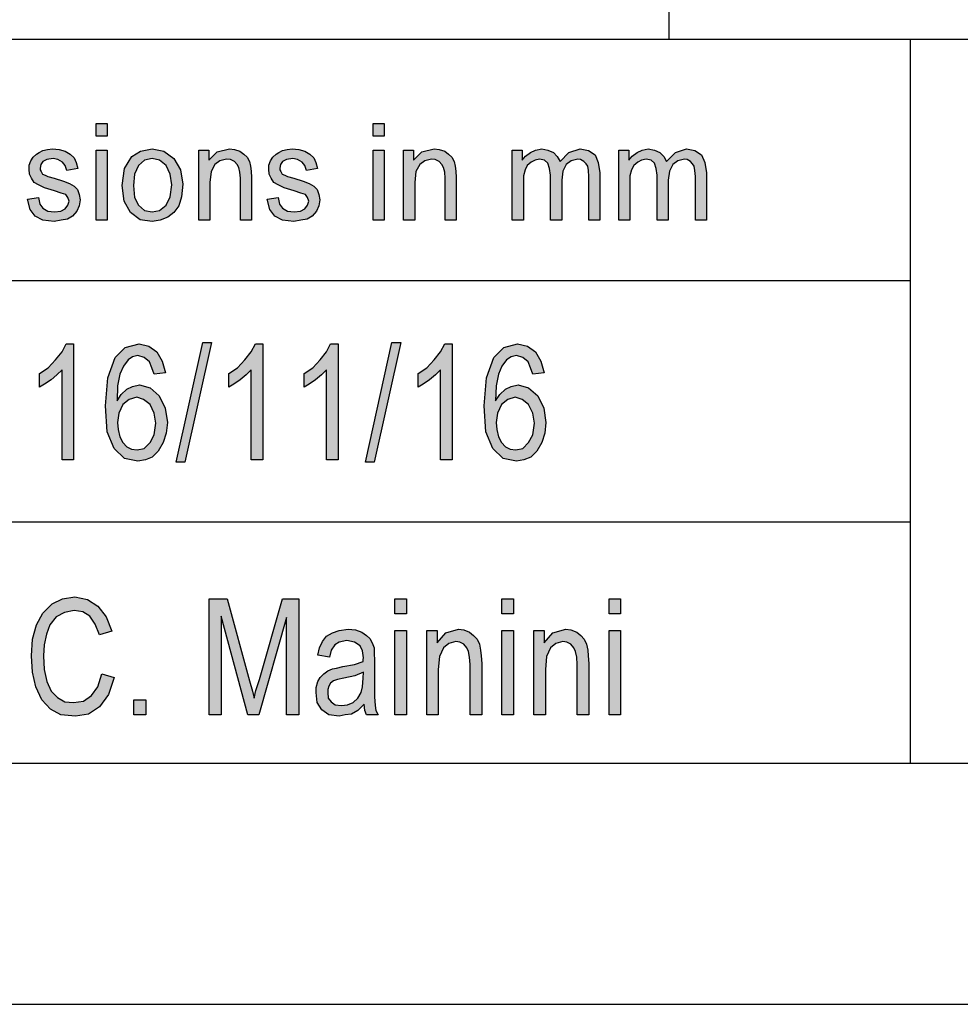
# Model space of a CAD drawing. Units: millimetres. Extents: x -63 to 147, y -136 to 161.
# Drawn here: x -30 to -11, y -136 to -116 of the extents above; entities that cross this region are included whole.
import ezdxf

# ---------------------------------------------------------------- set-up
doc = ezdxf.new("R2010")
doc.units = ezdxf.units.MM
doc.layers.add('1', color=7, linetype='Continuous')

# ---------------------------------------------------------------- blocks, each defined once
blk = doc.blocks.new('_formato_A4', base_point=(42, 12.5))
at = {"layer": '1', "linetype": 'Continuous'}
for points in [[(-28.875, -118.009), (-28.875, -117.748), (-28.645, -117.748), (-28.645, -118.009)], [(-23.136, -118.009), (-23.136, -117.748), (-22.906, -117.748), (-22.906, -118.009)], [(-30.3, -119.315), (-30.07, -119.277), (-30.047, -119.414), (-29.979, -119.501), (-29.875, -119.563), (-29.737, -119.576), (-29.61, -119.563), (-29.518, -119.514), (-29.461, -119.439), (-29.438, -119.352), (-29.461, -119.277), (-29.507, -119.215), (-29.599, -119.19), (-29.737, -119.141), (-29.944, -119.078), (-30.07, -119.016), (-30.162, -118.966), (-30.22, -118.879), (-30.255, -118.792), (-30.266, -118.693), (-30.266, -118.606), (-30.232, -118.519), (-30.185, -118.444), (-30.116, -118.382), (-30.059, -118.345), (-29.979, -118.307), (-29.887, -118.282), (-29.783, -118.27), (-29.645, -118.282), (-29.518, -118.32), (-29.415, -118.382), (-29.334, -118.456), (-29.288, -118.556), (-29.254, -118.68), (-29.484, -118.718), (-29.518, -118.618), (-29.576, -118.544), (-29.668, -118.494), (-29.771, -118.469), (-29.898, -118.494), (-29.979, -118.531), (-30.024, -118.593), (-30.036, -118.668), (-30.036, -118.705), (-30.013, -118.743), (-29.99, -118.792), (-29.933, -118.817), (-29.875, -118.842), (-29.748, -118.879), (-29.553, -118.942), (-29.427, -118.991), (-29.334, -119.041), (-29.265, -119.116), (-29.231, -119.215), (-29.208, -119.327), (-29.231, -119.451), (-29.277, -119.563), (-29.369, -119.663), (-29.473, -119.725), (-29.599, -119.75), (-29.748, -119.775), (-29.979, -119.75), (-30.14, -119.663), (-30.243, -119.526)], [(-28.875, -119.75), (-28.875, -118.295), (-28.645, -118.295), (-28.645, -119.75)], [(-26.747, -119.75), (-26.747, -118.295), (-26.54, -118.295), (-26.54, -118.506), (-26.367, -118.332), (-26.114, -118.27), (-26.011, -118.282), (-25.896, -118.32), (-25.816, -118.382), (-25.747, -118.444), (-25.701, -118.531), (-25.677, -118.631), (-25.666, -118.73), (-25.654, -118.867), (-25.654, -119.75), (-25.884, -119.75), (-25.884, -118.879), (-25.896, -118.755), (-25.919, -118.655), (-25.953, -118.593), (-26.011, -118.531), (-26.091, -118.494), (-26.172, -118.481), (-26.31, -118.519), (-26.413, -118.593), (-26.494, -118.743), (-26.517, -118.966), (-26.517, -119.75)], [(-25.332, -119.315), (-25.102, -119.277), (-25.079, -119.414), (-25.011, -119.501), (-24.907, -119.563), (-24.769, -119.576), (-24.642, -119.563), (-24.55, -119.514), (-24.493, -119.439), (-24.47, -119.352), (-24.493, -119.277), (-24.539, -119.215), (-24.631, -119.19), (-24.769, -119.141), (-24.976, -119.078), (-25.102, -119.016), (-25.194, -118.966), (-25.252, -118.879), (-25.287, -118.792), (-25.298, -118.693), (-25.298, -118.606), (-25.264, -118.519), (-25.217, -118.444), (-25.148, -118.382), (-25.091, -118.345), (-25.011, -118.307), (-24.919, -118.282), (-24.815, -118.27), (-24.677, -118.282), (-24.55, -118.32), (-24.447, -118.382), (-24.366, -118.456), (-24.32, -118.556), (-24.286, -118.68), (-24.516, -118.718), (-24.55, -118.618), (-24.608, -118.544), (-24.7, -118.494), (-24.803, -118.469), (-24.93, -118.494), (-25.011, -118.531), (-25.056, -118.593), (-25.068, -118.668), (-25.068, -118.705), (-25.045, -118.743), (-25.022, -118.792), (-24.965, -118.817), (-24.907, -118.842), (-24.78, -118.879), (-24.585, -118.942), (-24.459, -118.991), (-24.366, -119.041), (-24.297, -119.116), (-24.263, -119.215), (-24.24, -119.327), (-24.263, -119.451), (-24.309, -119.563), (-24.401, -119.663), (-24.505, -119.725), (-24.631, -119.75), (-24.78, -119.775), (-25.011, -119.75), (-25.172, -119.663), (-25.275, -119.526)], [(-23.136, -119.75), (-23.136, -118.295), (-22.906, -118.295), (-22.906, -119.75)], [(-22.503, -119.75), (-22.503, -118.295), (-22.297, -118.295), (-22.297, -118.506), (-22.124, -118.332), (-21.871, -118.27), (-21.767, -118.282), (-21.652, -118.32), (-21.572, -118.382), (-21.503, -118.444), (-21.457, -118.531), (-21.434, -118.631), (-21.422, -118.73), (-21.411, -118.867), (-21.411, -119.75), (-21.641, -119.75), (-21.641, -118.879), (-21.652, -118.755), (-21.675, -118.655), (-21.71, -118.593), (-21.767, -118.531), (-21.848, -118.494), (-21.928, -118.481), (-22.066, -118.519), (-22.17, -118.593), (-22.25, -118.743), (-22.273, -118.966), (-22.273, -119.75)], [(-20.25, -119.75), (-20.25, -118.295), (-20.043, -118.295), (-20.043, -118.506), (-19.974, -118.419), (-19.87, -118.345), (-19.767, -118.295), (-19.64, -118.27), (-19.514, -118.295), (-19.398, -118.345), (-19.318, -118.432), (-19.261, -118.531), (-19.076, -118.345), (-18.846, -118.27), (-18.674, -118.307), (-18.536, -118.394), (-18.467, -118.556), (-18.433, -118.767), (-18.433, -119.75), (-18.663, -119.75), (-18.663, -118.842), (-18.674, -118.718), (-18.686, -118.631), (-18.72, -118.581), (-18.766, -118.531), (-18.835, -118.494), (-18.892, -118.481), (-19.03, -118.519), (-19.134, -118.593), (-19.203, -118.73), (-19.226, -118.917), (-19.226, -119.75), (-19.456, -119.75), (-19.456, -118.817), (-19.479, -118.68), (-19.514, -118.568), (-19.582, -118.506), (-19.686, -118.481), (-19.778, -118.506), (-19.858, -118.544), (-19.939, -118.618), (-19.985, -118.705), (-20.02, -118.83), (-20.02, -119.004), (-20.02, -119.75)], [(-18.041, -119.75), (-18.041, -118.295), (-17.834, -118.295), (-17.834, -118.506), (-17.765, -118.419), (-17.662, -118.345), (-17.558, -118.295), (-17.432, -118.27), (-17.305, -118.295), (-17.19, -118.345), (-17.11, -118.432), (-17.052, -118.531), (-16.868, -118.345), (-16.638, -118.27), (-16.466, -118.307), (-16.328, -118.394), (-16.259, -118.556), (-16.224, -118.767), (-16.224, -119.75), (-16.454, -119.75), (-16.454, -118.842), (-16.466, -118.718), (-16.477, -118.631), (-16.512, -118.581), (-16.558, -118.531), (-16.627, -118.494), (-16.684, -118.481), (-16.822, -118.519), (-16.926, -118.593), (-16.995, -118.73), (-17.018, -118.917), (-17.018, -119.75), (-17.248, -119.75), (-17.248, -118.817), (-17.271, -118.68), (-17.305, -118.568), (-17.374, -118.506), (-17.478, -118.481), (-17.57, -118.506), (-17.65, -118.544), (-17.731, -118.618), (-17.777, -118.705), (-17.811, -118.83), (-17.811, -119.004), (-17.811, -119.75)], [(-29.344, -124.716), (-29.584, -124.716), (-29.584, -122.851), (-29.692, -122.955), (-29.812, -123.06), (-29.944, -123.149), (-30.052, -123.209), (-30.052, -122.925), (-29.872, -122.806), (-29.716, -122.642), (-29.584, -122.478), (-29.5, -122.313), (-29.344, -122.313)], [(-27.22, -124.761), (-26.668, -122.284), (-26.488, -122.284), (-27.04, -124.761)], [(-25.42, -124.716), (-25.66, -124.716), (-25.66, -122.851), (-25.768, -122.955), (-25.888, -123.06), (-26.02, -123.149), (-26.128, -123.209), (-26.128, -122.925), (-25.948, -122.806), (-25.792, -122.642), (-25.66, -122.478), (-25.576, -122.313), (-25.42, -122.313)], [(-23.86, -124.716), (-24.1, -124.716), (-24.1, -122.851), (-24.208, -122.955), (-24.328, -123.06), (-24.46, -123.149), (-24.568, -123.209), (-24.568, -122.925), (-24.388, -122.806), (-24.232, -122.642), (-24.1, -122.478), (-24.016, -122.313), (-23.86, -122.313)], [(-23.296, -124.761), (-22.744, -122.284), (-22.564, -122.284), (-23.116, -124.761)], [(-21.496, -124.716), (-21.736, -124.716), (-21.736, -122.851), (-21.844, -122.955), (-21.964, -123.06), (-22.096, -123.149), (-22.204, -123.209), (-22.204, -122.925), (-22.024, -122.806), (-21.868, -122.642), (-21.736, -122.478), (-21.652, -122.313), (-21.496, -122.313)], [(-28.756, -129.149), (-28.504, -129.224), (-28.624, -129.582), (-28.804, -129.836), (-29.032, -129.985), (-29.308, -130.03), (-29.608, -130), (-29.824, -129.881), (-30.004, -129.687), (-30.124, -129.418), (-30.196, -129.119), (-30.22, -128.776), (-30.196, -128.433), (-30.112, -128.134), (-29.98, -127.896), (-29.788, -127.701), (-29.572, -127.597), (-29.32, -127.552), (-29.056, -127.612), (-28.84, -127.746), (-28.672, -127.97), (-28.552, -128.269), (-28.804, -128.343), (-28.9, -128.119), (-29.008, -127.955), (-29.152, -127.866), (-29.332, -127.836), (-29.536, -127.881), (-29.704, -127.97), (-29.836, -128.134), (-29.908, -128.328), (-29.956, -128.552), (-29.968, -128.776), (-29.956, -129.06), (-29.896, -129.313), (-29.812, -129.507), (-29.68, -129.642), (-29.524, -129.731), (-29.344, -129.746), (-29.14, -129.716), (-28.972, -129.597), (-28.84, -129.418)], [(-26.536, -130), (-26.536, -127.597), (-26.164, -127.597), (-25.696, -129.299), (-25.636, -129.507), (-25.6, -129.657), (-25.564, -129.493), (-25.492, -129.269), (-25.012, -127.597), (-24.676, -127.597), (-24.676, -130), (-24.928, -130), (-24.928, -127.985), (-25.504, -130), (-25.732, -130), (-26.284, -127.955), (-26.284, -130)], [(-22.684, -127.91), (-22.684, -127.597), (-22.444, -127.597), (-22.444, -127.91)], [(-20.464, -127.91), (-20.464, -127.597), (-20.224, -127.597), (-20.224, -127.91)], [(-18.244, -127.91), (-18.244, -127.597), (-18.004, -127.597), (-18.004, -127.91)], [(-22.684, -130), (-22.684, -128.254), (-22.444, -128.254), (-22.444, -130)], [(-22.024, -130), (-22.024, -128.254), (-21.808, -128.254), (-21.808, -128.507), (-21.628, -128.299), (-21.364, -128.224), (-21.256, -128.239), (-21.136, -128.284), (-21.052, -128.358), (-20.98, -128.433), (-20.932, -128.537), (-20.908, -128.657), (-20.896, -128.776), (-20.884, -128.94), (-20.884, -130), (-21.124, -130), (-21.124, -128.955), (-21.136, -128.806), (-21.16, -128.687), (-21.196, -128.612), (-21.256, -128.537), (-21.34, -128.493), (-21.424, -128.478), (-21.568, -128.522), (-21.676, -128.612), (-21.76, -128.791), (-21.784, -129.06), (-21.784, -130)], [(-20.464, -130), (-20.464, -128.254), (-20.224, -128.254), (-20.224, -130)], [(-19.804, -130), (-19.804, -128.254), (-19.588, -128.254), (-19.588, -128.507), (-19.408, -128.299), (-19.144, -128.224), (-19.036, -128.239), (-18.916, -128.284), (-18.832, -128.358), (-18.76, -128.433), (-18.712, -128.537), (-18.688, -128.657), (-18.676, -128.776), (-18.664, -128.94), (-18.664, -130), (-18.904, -130), (-18.904, -128.955), (-18.916, -128.806), (-18.94, -128.687), (-18.976, -128.612), (-19.036, -128.537), (-19.12, -128.493), (-19.204, -128.478), (-19.348, -128.522), (-19.456, -128.612), (-19.54, -128.791), (-19.564, -129.06), (-19.564, -130)], [(-18.244, -130), (-18.244, -128.254), (-18.004, -128.254), (-18.004, -130)], [(-28.096, -130), (-28.096, -129.687), (-27.844, -129.687), (-27.844, -130)]]:
    blk.add_hatch(color=7, dxfattribs=at).paths.add_polyline_path(points)
h = blk.add_hatch(color=7, dxfattribs=at)
h.paths.add_polyline_path([(-28.334, -119.029), (-28.288, -118.68), (-28.139, -118.432), (-27.954, -118.32), (-27.713, -118.27), (-27.471, -118.32), (-27.265, -118.469), (-27.127, -118.705), (-27.081, -119.004), (-27.104, -119.265), (-27.161, -119.451), (-27.265, -119.588), (-27.391, -119.688), (-27.552, -119.75), (-27.713, -119.775), (-27.966, -119.738), (-28.162, -119.588), (-28.299, -119.352)])
h.paths.add_polyline_path([(-28.104, -119.029), (-28.081, -119.277), (-28, -119.439), (-27.874, -119.551), (-27.713, -119.576), (-27.564, -119.551), (-27.425, -119.439), (-27.345, -119.265), (-27.311, -119.016), (-27.345, -118.792), (-27.425, -118.618), (-27.564, -118.506), (-27.713, -118.469), (-27.874, -118.506), (-28, -118.618), (-28.081, -118.792)], flags=16)
h = blk.add_hatch(color=7, dxfattribs=at)
h.paths.add_polyline_path([(-27.436, -122.91), (-27.676, -122.94), (-27.724, -122.806), (-27.772, -122.687), (-27.88, -122.597), (-28.012, -122.552), (-28.12, -122.582), (-28.216, -122.642), (-28.312, -122.776), (-28.384, -122.94), (-28.432, -123.179), (-28.444, -123.493), (-28.36, -123.358), (-28.24, -123.254), (-28.12, -123.194), (-27.976, -123.164), (-27.76, -123.224), (-27.568, -123.388), (-27.448, -123.642), (-27.4, -123.94), (-27.424, -124.164), (-27.484, -124.358), (-27.592, -124.537), (-27.712, -124.657), (-27.856, -124.716), (-28.012, -124.746), (-28.288, -124.687), (-28.504, -124.478), (-28.648, -124.134), (-28.684, -123.597), (-28.636, -123.015), (-28.48, -122.597), (-28.276, -122.388), (-27.988, -122.313), (-27.784, -122.358), (-27.616, -122.478), (-27.508, -122.672)])
h.paths.add_polyline_path([(-28.432, -123.94), (-28.42, -124.09), (-28.384, -124.239), (-28.324, -124.358), (-28.24, -124.448), (-28.144, -124.493), (-28.024, -124.507), (-27.88, -124.478), (-27.76, -124.358), (-27.676, -124.194), (-27.64, -123.955), (-27.676, -123.746), (-27.76, -123.567), (-27.892, -123.463), (-28.036, -123.418), (-28.192, -123.463), (-28.324, -123.567), (-28.408, -123.746)], flags=16)
h = blk.add_hatch(color=7, dxfattribs=at)
h.paths.add_polyline_path([(-19.588, -122.91), (-19.828, -122.94), (-19.876, -122.806), (-19.924, -122.687), (-20.032, -122.597), (-20.164, -122.552), (-20.272, -122.582), (-20.368, -122.642), (-20.464, -122.776), (-20.536, -122.94), (-20.584, -123.179), (-20.596, -123.493), (-20.512, -123.358), (-20.392, -123.254), (-20.272, -123.194), (-20.128, -123.164), (-19.912, -123.224), (-19.72, -123.388), (-19.6, -123.642), (-19.552, -123.94), (-19.576, -124.164), (-19.636, -124.358), (-19.744, -124.537), (-19.864, -124.657), (-20.008, -124.716), (-20.164, -124.746), (-20.44, -124.687), (-20.656, -124.478), (-20.8, -124.134), (-20.836, -123.597), (-20.788, -123.015), (-20.632, -122.597), (-20.428, -122.388), (-20.14, -122.313), (-19.936, -122.358), (-19.768, -122.478), (-19.66, -122.672)])
h.paths.add_polyline_path([(-20.584, -123.94), (-20.572, -124.09), (-20.536, -124.239), (-20.476, -124.358), (-20.392, -124.448), (-20.296, -124.493), (-20.176, -124.507), (-20.032, -124.478), (-19.912, -124.358), (-19.828, -124.194), (-19.792, -123.955), (-19.828, -123.746), (-19.912, -123.567), (-20.044, -123.463), (-20.188, -123.418), (-20.344, -123.463), (-20.476, -123.567), (-20.56, -123.746)], flags=16)
h = blk.add_hatch(color=7, dxfattribs=at)
h.paths.add_polyline_path([(-23.32, -129.776), (-23.452, -129.91), (-23.584, -129.985), (-23.716, -130), (-23.836, -130.03), (-24.052, -130), (-24.196, -129.896), (-24.292, -129.746), (-24.316, -129.537), (-24.316, -129.433), (-24.28, -129.313), (-24.232, -129.224), (-24.16, -129.149), (-24.076, -129.09), (-23.98, -129.045), (-23.896, -129.03), (-23.764, -129), (-23.524, -128.955), (-23.344, -128.896), (-23.344, -128.851), (-23.332, -128.821), (-23.356, -128.672), (-23.404, -128.567), (-23.524, -128.493), (-23.68, -128.463), (-23.836, -128.493), (-23.932, -128.552), (-24.004, -128.657), (-24.04, -128.806), (-24.28, -128.761), (-24.244, -128.612), (-24.184, -128.478), (-24.1, -128.373), (-23.98, -128.299), (-23.836, -128.254), (-23.656, -128.224), (-23.5, -128.239), (-23.368, -128.284), (-23.272, -128.358), (-23.2, -128.418), (-23.152, -128.507), (-23.116, -128.612), (-23.116, -128.716), (-23.104, -128.881), (-23.104, -129.284), (-23.104, -129.627), (-23.092, -129.806), (-23.08, -129.91), (-23.032, -130), (-23.272, -130), (-23.308, -129.91)])
h.paths.add_polyline_path([(-23.332, -129.119), (-23.512, -129.194), (-23.74, -129.239), (-23.872, -129.269), (-23.956, -129.299), (-24.016, -129.343), (-24.052, -129.403), (-24.076, -129.478), (-24.076, -129.537), (-24.064, -129.657), (-24.004, -129.731), (-23.92, -129.791), (-23.788, -129.806), (-23.668, -129.791), (-23.548, -129.746), (-23.452, -129.657), (-23.38, -129.537), (-23.356, -129.418), (-23.344, -129.239)], flags=16)
at = {"layer": '1', "color": 7, "linetype": 'Continuous'}
for p, q in [((-17, -116), (-17, -111)), ((-42, -116), (142, -116)), ((-12, -116), (-12, -131)), ((-28.875, -117.748), (-28.645, -117.748)), ((-28.875, -118.009), (-28.875, -117.748)), ((-28.645, -117.748), (-28.645, -118.009)), ((-23.136, -117.748), (-22.906, -117.748)), ((-23.136, -118.009), (-23.136, -117.748)), ((-22.906, -117.748), (-22.906, -118.009)), ((-28.645, -118.009), (-28.875, -118.009)), ((-22.906, -118.009), (-23.136, -118.009)), ((-30.116, -118.382), (-30.059, -118.345)), ((-30.059, -118.345), (-29.979, -118.307)), ((-29.979, -118.307), (-29.887, -118.282)), ((-29.887, -118.282), (-29.783, -118.27)), ((-29.783, -118.27), (-29.645, -118.282)), ((-29.645, -118.282), (-29.518, -118.32)), ((-29.518, -118.32), (-29.415, -118.382)), ((-28.875, -118.295), (-28.645, -118.295)), ((-28.875, -119.75), (-28.875, -118.295)), ((-28.645, -118.295), (-28.645, -119.75)), ((-28.139, -118.432), (-27.954, -118.32)), ((-27.954, -118.32), (-27.713, -118.27)), ((-27.713, -118.27), (-27.471, -118.32)), ((-27.471, -118.32), (-27.265, -118.469)), ((-26.747, -118.295), (-26.54, -118.295)), ((-26.747, -119.75), (-26.747, -118.295)), ((-26.54, -118.295), (-26.54, -118.506)), ((-26.54, -118.506), (-26.367, -118.332)), ((-26.367, -118.332), (-26.114, -118.27)), ((-26.114, -118.27), (-26.011, -118.282)), ((-26.011, -118.282), (-25.896, -118.32)), ((-25.896, -118.32), (-25.816, -118.382)), ((-25.148, -118.382), (-25.091, -118.345)), ((-25.091, -118.345), (-25.011, -118.307)), ((-25.011, -118.307), (-24.919, -118.282)), ((-24.919, -118.282), (-24.815, -118.27)), ((-24.815, -118.27), (-24.677, -118.282)), ((-24.677, -118.282), (-24.55, -118.32)), ((-24.55, -118.32), (-24.447, -118.382)), ((-23.136, -118.295), (-22.906, -118.295)), ((-23.136, -119.75), (-23.136, -118.295)), ((-22.906, -118.295), (-22.906, -119.75)), ((-22.503, -118.295), (-22.297, -118.295)), ((-22.503, -119.75), (-22.503, -118.295)), ((-22.297, -118.295), (-22.297, -118.506)), ((-22.297, -118.506), (-22.124, -118.332)), ((-22.124, -118.332), (-21.871, -118.27)), ((-21.871, -118.27), (-21.767, -118.282)), ((-21.767, -118.282), (-21.652, -118.32)), ((-21.652, -118.32), (-21.572, -118.382)), ((-20.25, -118.295), (-20.043, -118.295)), ((-20.25, -119.75), (-20.25, -118.295)), ((-20.043, -118.295), (-20.043, -118.506)), ((-19.974, -118.419), (-19.87, -118.345)), ((-19.87, -118.345), (-19.767, -118.295)), ((-19.767, -118.295), (-19.64, -118.27)), ((-19.64, -118.27), (-19.514, -118.295)), ((-19.514, -118.295), (-19.398, -118.345)), ((-19.398, -118.345), (-19.318, -118.432)), ((-19.261, -118.531), (-19.076, -118.345)), ((-19.076, -118.345), (-18.846, -118.27)), ((-18.846, -118.27), (-18.674, -118.307)), ((-18.674, -118.307), (-18.536, -118.394)), ((-18.041, -118.295), (-17.834, -118.295)), ((-18.041, -119.75), (-18.041, -118.295)), ((-17.834, -118.295), (-17.834, -118.506)), ((-17.765, -118.419), (-17.662, -118.345)), ((-17.662, -118.345), (-17.558, -118.295)), ((-17.558, -118.295), (-17.432, -118.27)), ((-17.432, -118.27), (-17.305, -118.295)), ((-17.305, -118.295), (-17.19, -118.345)), ((-17.19, -118.345), (-17.11, -118.432)), ((-17.052, -118.531), (-16.868, -118.345)), ((-16.868, -118.345), (-16.638, -118.27)), ((-16.638, -118.27), (-16.466, -118.307)), ((-16.466, -118.307), (-16.328, -118.394)), ((-30.266, -118.606), (-30.232, -118.519)), ((-30.232, -118.519), (-30.185, -118.444)), ((-30.185, -118.444), (-30.116, -118.382)), ((-29.979, -118.531), (-30.024, -118.593)), ((-29.898, -118.494), (-29.979, -118.531)), ((-29.771, -118.469), (-29.898, -118.494)), ((-29.668, -118.494), (-29.771, -118.469)), ((-29.576, -118.544), (-29.668, -118.494)), ((-29.518, -118.618), (-29.576, -118.544)), ((-29.415, -118.382), (-29.334, -118.456)), ((-29.334, -118.456), (-29.288, -118.556)), ((-29.288, -118.556), (-29.254, -118.68)), ((-28.288, -118.68), (-28.139, -118.432)), ((-27.874, -118.506), (-28, -118.618)), ((-27.713, -118.469), (-27.874, -118.506)), ((-27.564, -118.506), (-27.713, -118.469)), ((-27.425, -118.618), (-27.564, -118.506)), ((-27.265, -118.469), (-27.127, -118.705)), ((-26.31, -118.519), (-26.413, -118.593)), ((-26.172, -118.481), (-26.31, -118.519)), ((-26.091, -118.494), (-26.172, -118.481)), ((-26.011, -118.531), (-26.091, -118.494)), ((-25.953, -118.593), (-26.011, -118.531)), ((-25.816, -118.382), (-25.747, -118.444)), ((-25.747, -118.444), (-25.701, -118.531)), ((-25.701, -118.531), (-25.677, -118.631)), ((-25.298, -118.606), (-25.264, -118.519)), ((-25.264, -118.519), (-25.217, -118.444)), ((-25.217, -118.444), (-25.148, -118.382)), ((-25.011, -118.531), (-25.056, -118.593)), ((-24.93, -118.494), (-25.011, -118.531)), ((-24.803, -118.469), (-24.93, -118.494)), ((-24.7, -118.494), (-24.803, -118.469)), ((-24.608, -118.544), (-24.7, -118.494)), ((-24.55, -118.618), (-24.608, -118.544)), ((-24.447, -118.382), (-24.366, -118.456)), ((-24.366, -118.456), (-24.32, -118.556)), ((-24.32, -118.556), (-24.286, -118.68)), ((-22.066, -118.519), (-22.17, -118.593)), ((-21.928, -118.481), (-22.066, -118.519)), ((-21.848, -118.494), (-21.928, -118.481)), ((-21.767, -118.531), (-21.848, -118.494)), ((-21.71, -118.593), (-21.767, -118.531)), ((-21.572, -118.382), (-21.503, -118.444)), ((-21.503, -118.444), (-21.457, -118.531)), ((-21.457, -118.531), (-21.434, -118.631)), ((-20.043, -118.506), (-19.974, -118.419)), ((-19.858, -118.544), (-19.939, -118.618)), ((-19.778, -118.506), (-19.858, -118.544)), ((-19.686, -118.481), (-19.778, -118.506)), ((-19.582, -118.506), (-19.686, -118.481)), ((-19.514, -118.568), (-19.582, -118.506)), ((-19.318, -118.432), (-19.261, -118.531)), ((-19.03, -118.519), (-19.134, -118.593)), ((-18.892, -118.481), (-19.03, -118.519)), ((-18.835, -118.494), (-18.892, -118.481)), ((-18.766, -118.531), (-18.835, -118.494)), ((-18.72, -118.581), (-18.766, -118.531)), ((-18.536, -118.394), (-18.467, -118.556)), ((-18.467, -118.556), (-18.433, -118.767)), ((-17.834, -118.506), (-17.765, -118.419)), ((-17.65, -118.544), (-17.731, -118.618)), ((-17.57, -118.506), (-17.65, -118.544)), ((-17.478, -118.481), (-17.57, -118.506)), ((-17.374, -118.506), (-17.478, -118.481)), ((-17.305, -118.568), (-17.374, -118.506)), ((-17.11, -118.432), (-17.052, -118.531)), ((-16.822, -118.519), (-16.926, -118.593)), ((-16.684, -118.481), (-16.822, -118.519)), ((-16.627, -118.494), (-16.684, -118.481)), ((-16.558, -118.531), (-16.627, -118.494)), ((-16.512, -118.581), (-16.558, -118.531)), ((-16.328, -118.394), (-16.259, -118.556)), ((-16.259, -118.556), (-16.224, -118.767)), ((-30.266, -118.693), (-30.266, -118.606)), ((-30.255, -118.792), (-30.266, -118.693)), ((-30.024, -118.593), (-30.036, -118.668)), ((-30.036, -118.668), (-30.036, -118.705)), ((-30.036, -118.705), (-30.013, -118.743)), ((-30.013, -118.743), (-29.99, -118.792)), ((-29.484, -118.718), (-29.518, -118.618)), ((-29.254, -118.68), (-29.484, -118.718)), ((-28.334, -119.029), (-28.288, -118.68)), ((-28, -118.618), (-28.081, -118.792)), ((-27.345, -118.792), (-27.425, -118.618)), ((-27.127, -118.705), (-27.081, -119.004)), ((-26.494, -118.743), (-26.517, -118.966)), ((-26.413, -118.593), (-26.494, -118.743)), ((-25.919, -118.655), (-25.953, -118.593)), ((-25.896, -118.755), (-25.919, -118.655)), ((-25.884, -118.879), (-25.896, -118.755)), ((-25.677, -118.631), (-25.666, -118.73)), ((-25.666, -118.73), (-25.654, -118.867)), ((-25.298, -118.693), (-25.298, -118.606)), ((-25.287, -118.792), (-25.298, -118.693)), ((-25.056, -118.593), (-25.068, -118.668)), ((-25.068, -118.668), (-25.068, -118.705)), ((-25.068, -118.705), (-25.045, -118.743)), ((-25.045, -118.743), (-25.022, -118.792)), ((-24.516, -118.718), (-24.55, -118.618)), ((-24.286, -118.68), (-24.516, -118.718)), ((-22.25, -118.743), (-22.273, -118.966)), ((-22.17, -118.593), (-22.25, -118.743)), ((-21.675, -118.655), (-21.71, -118.593)), ((-21.652, -118.755), (-21.675, -118.655)), ((-21.641, -118.879), (-21.652, -118.755)), ((-21.434, -118.631), (-21.422, -118.73)), ((-21.422, -118.73), (-21.411, -118.867)), ((-19.985, -118.705), (-20.02, -118.83)), ((-19.939, -118.618), (-19.985, -118.705)), ((-19.479, -118.68), (-19.514, -118.568)), ((-19.456, -118.817), (-19.479, -118.68)), ((-19.203, -118.73), (-19.226, -118.917)), ((-19.134, -118.593), (-19.203, -118.73)), ((-18.686, -118.631), (-18.72, -118.581)), ((-18.674, -118.718), (-18.686, -118.631)), ((-18.663, -118.842), (-18.674, -118.718)), ((-17.777, -118.705), (-17.811, -118.83)), ((-17.731, -118.618), (-17.777, -118.705)), ((-17.271, -118.68), (-17.305, -118.568)), ((-17.248, -118.817), (-17.271, -118.68)), ((-16.995, -118.73), (-17.018, -118.917)), ((-16.926, -118.593), (-16.995, -118.73)), ((-16.477, -118.631), (-16.512, -118.581)), ((-16.466, -118.718), (-16.477, -118.631)), ((-16.454, -118.842), (-16.466, -118.718)), ((-30.22, -118.879), (-30.255, -118.792)), ((-30.162, -118.966), (-30.22, -118.879)), ((-30.07, -119.016), (-30.162, -118.966)), ((-29.99, -118.792), (-29.933, -118.817)), ((-29.933, -118.817), (-29.875, -118.842)), ((-29.875, -118.842), (-29.748, -118.879)), ((-29.748, -118.879), (-29.553, -118.942)), ((-29.553, -118.942), (-29.427, -118.991)), ((-28.081, -118.792), (-28.104, -119.029)), ((-27.311, -119.016), (-27.345, -118.792)), ((-26.517, -118.966), (-26.517, -119.75)), ((-25.884, -119.75), (-25.884, -118.879)), ((-25.654, -118.867), (-25.654, -119.75)), ((-25.252, -118.879), (-25.287, -118.792)), ((-25.194, -118.966), (-25.252, -118.879)), ((-25.102, -119.016), (-25.194, -118.966)), ((-25.022, -118.792), (-24.965, -118.817)), ((-24.965, -118.817), (-24.907, -118.842)), ((-24.907, -118.842), (-24.78, -118.879)), ((-24.78, -118.879), (-24.585, -118.942)), ((-24.585, -118.942), (-24.459, -118.991)), ((-22.273, -118.966), (-22.273, -119.75)), ((-21.641, -119.75), (-21.641, -118.879)), ((-21.411, -118.867), (-21.411, -119.75)), ((-20.02, -118.83), (-20.02, -119.004)), ((-19.456, -119.75), (-19.456, -118.817)), ((-19.226, -118.917), (-19.226, -119.75)), ((-18.663, -119.75), (-18.663, -118.842)), ((-18.433, -118.767), (-18.433, -119.75)), ((-17.811, -118.83), (-17.811, -119.004)), ((-17.248, -119.75), (-17.248, -118.817)), ((-17.018, -118.917), (-17.018, -119.75)), ((-16.454, -119.75), (-16.454, -118.842)), ((-16.224, -118.767), (-16.224, -119.75)), ((-29.944, -119.078), (-30.07, -119.016)), ((-29.737, -119.141), (-29.944, -119.078)), ((-29.599, -119.19), (-29.737, -119.141)), ((-29.427, -118.991), (-29.334, -119.041)), ((-29.334, -119.041), (-29.265, -119.116)), ((-29.265, -119.116), (-29.231, -119.215)), ((-28.299, -119.352), (-28.334, -119.029)), ((-28.104, -119.029), (-28.081, -119.277)), ((-27.345, -119.265), (-27.311, -119.016)), ((-27.081, -119.004), (-27.104, -119.265)), ((-24.976, -119.078), (-25.102, -119.016)), ((-24.769, -119.141), (-24.976, -119.078)), ((-24.631, -119.19), (-24.769, -119.141)), ((-24.459, -118.991), (-24.366, -119.041)), ((-24.366, -119.041), (-24.297, -119.116)), ((-24.297, -119.116), (-24.263, -119.215)), ((-20.02, -119.004), (-20.02, -119.75)), ((-17.811, -119.004), (-17.811, -119.75)), ((-30.3, -119.315), (-30.07, -119.277)), ((-30.243, -119.526), (-30.3, -119.315)), ((-30.07, -119.277), (-30.047, -119.414)), ((-29.507, -119.215), (-29.599, -119.19)), ((-29.461, -119.277), (-29.507, -119.215)), ((-29.438, -119.352), (-29.461, -119.277)), ((-29.461, -119.439), (-29.438, -119.352)), ((-29.231, -119.215), (-29.208, -119.327)), ((-29.208, -119.327), (-29.231, -119.451)), ((-28.162, -119.588), (-28.299, -119.352)), ((-28.081, -119.277), (-28, -119.439)), ((-27.425, -119.439), (-27.345, -119.265)), ((-27.104, -119.265), (-27.161, -119.451)), ((-25.332, -119.315), (-25.102, -119.277)), ((-25.275, -119.526), (-25.332, -119.315)), ((-25.102, -119.277), (-25.079, -119.414)), ((-24.539, -119.215), (-24.631, -119.19)), ((-24.493, -119.277), (-24.539, -119.215)), ((-24.47, -119.352), (-24.493, -119.277)), ((-24.493, -119.439), (-24.47, -119.352)), ((-24.263, -119.215), (-24.24, -119.327)), ((-24.24, -119.327), (-24.263, -119.451)), ((-30.14, -119.663), (-30.243, -119.526)), ((-30.047, -119.414), (-29.979, -119.501)), ((-29.979, -119.501), (-29.875, -119.563)), ((-29.875, -119.563), (-29.737, -119.576)), ((-29.737, -119.576), (-29.61, -119.563)), ((-29.61, -119.563), (-29.518, -119.514)), ((-29.518, -119.514), (-29.461, -119.439)), ((-29.277, -119.563), (-29.369, -119.663)), ((-29.231, -119.451), (-29.277, -119.563)), ((-28, -119.439), (-27.874, -119.551)), ((-27.874, -119.551), (-27.713, -119.576)), ((-27.713, -119.576), (-27.564, -119.551)), ((-27.564, -119.551), (-27.425, -119.439)), ((-27.161, -119.451), (-27.265, -119.588)), ((-25.172, -119.663), (-25.275, -119.526)), ((-25.079, -119.414), (-25.011, -119.501)), ((-25.011, -119.501), (-24.907, -119.563)), ((-24.907, -119.563), (-24.769, -119.576)), ((-24.769, -119.576), (-24.642, -119.563)), ((-24.642, -119.563), (-24.55, -119.514)), ((-24.55, -119.514), (-24.493, -119.439)), ((-24.309, -119.563), (-24.401, -119.663)), ((-24.263, -119.451), (-24.309, -119.563)), ((-29.979, -119.75), (-30.14, -119.663)), ((-29.748, -119.775), (-29.979, -119.75)), ((-29.599, -119.75), (-29.748, -119.775)), ((-29.473, -119.725), (-29.599, -119.75)), ((-29.369, -119.663), (-29.473, -119.725)), ((-28.645, -119.75), (-28.875, -119.75)), ((-27.966, -119.738), (-28.162, -119.588)), ((-27.713, -119.775), (-27.966, -119.738)), ((-27.552, -119.75), (-27.713, -119.775)), ((-27.391, -119.688), (-27.552, -119.75)), ((-27.265, -119.588), (-27.391, -119.688)), ((-26.517, -119.75), (-26.747, -119.75)), ((-25.654, -119.75), (-25.884, -119.75)), ((-25.011, -119.75), (-25.172, -119.663)), ((-24.78, -119.775), (-25.011, -119.75)), ((-24.631, -119.75), (-24.78, -119.775)), ((-24.505, -119.725), (-24.631, -119.75)), ((-24.401, -119.663), (-24.505, -119.725)), ((-22.906, -119.75), (-23.136, -119.75)), ((-22.273, -119.75), (-22.503, -119.75)), ((-21.411, -119.75), (-21.641, -119.75)), ((-20.02, -119.75), (-20.25, -119.75)), ((-19.226, -119.75), (-19.456, -119.75)), ((-18.433, -119.75), (-18.663, -119.75)), ((-17.811, -119.75), (-18.041, -119.75)), ((-17.018, -119.75), (-17.248, -119.75)), ((-16.224, -119.75), (-16.454, -119.75)), ((-42, -121), (-12, -121)), ((-29.584, -122.478), (-29.5, -122.313)), ((-29.5, -122.313), (-29.344, -122.313)), ((-29.344, -122.313), (-29.344, -124.716)), ((-28.48, -122.597), (-28.276, -122.388)), ((-28.276, -122.388), (-27.988, -122.313)), ((-27.988, -122.313), (-27.784, -122.358)), ((-27.784, -122.358), (-27.616, -122.478)), ((-27.22, -124.761), (-26.668, -122.284)), ((-26.488, -122.284), (-27.04, -124.761)), ((-26.668, -122.284), (-26.488, -122.284)), ((-25.66, -122.478), (-25.576, -122.313)), ((-25.576, -122.313), (-25.42, -122.313)), ((-25.42, -122.313), (-25.42, -124.716)), ((-24.1, -122.478), (-24.016, -122.313)), ((-24.016, -122.313), (-23.86, -122.313)), ((-23.86, -122.313), (-23.86, -124.716)), ((-23.296, -124.761), (-22.744, -122.284)), ((-22.564, -122.284), (-23.116, -124.761)), ((-22.744, -122.284), (-22.564, -122.284)), ((-21.736, -122.478), (-21.652, -122.313)), ((-21.652, -122.313), (-21.496, -122.313)), ((-21.496, -122.313), (-21.496, -124.716)), ((-20.632, -122.597), (-20.428, -122.388)), ((-20.428, -122.388), (-20.14, -122.313)), ((-20.14, -122.313), (-19.936, -122.358)), ((-19.936, -122.358), (-19.768, -122.478)), ((-29.872, -122.806), (-29.716, -122.642)), ((-29.716, -122.642), (-29.584, -122.478)), ((-28.636, -123.015), (-28.48, -122.597)), ((-28.216, -122.642), (-28.312, -122.776)), ((-28.12, -122.582), (-28.216, -122.642)), ((-28.012, -122.552), (-28.12, -122.582)), ((-27.88, -122.597), (-28.012, -122.552)), ((-27.772, -122.687), (-27.88, -122.597)), ((-27.616, -122.478), (-27.508, -122.672)), ((-25.948, -122.806), (-25.792, -122.642)), ((-25.792, -122.642), (-25.66, -122.478)), ((-24.388, -122.806), (-24.232, -122.642)), ((-24.232, -122.642), (-24.1, -122.478)), ((-22.024, -122.806), (-21.868, -122.642)), ((-21.868, -122.642), (-21.736, -122.478)), ((-20.788, -123.015), (-20.632, -122.597)), ((-20.368, -122.642), (-20.464, -122.776)), ((-20.272, -122.582), (-20.368, -122.642)), ((-20.164, -122.552), (-20.272, -122.582)), ((-20.032, -122.597), (-20.164, -122.552)), ((-19.924, -122.687), (-20.032, -122.597)), ((-19.768, -122.478), (-19.66, -122.672)), ((-30.052, -122.925), (-29.872, -122.806)), ((-28.312, -122.776), (-28.384, -122.94)), ((-27.724, -122.806), (-27.772, -122.687)), ((-27.676, -122.94), (-27.724, -122.806)), ((-27.508, -122.672), (-27.436, -122.91)), ((-26.128, -122.925), (-25.948, -122.806)), ((-24.568, -122.925), (-24.388, -122.806)), ((-22.204, -122.925), (-22.024, -122.806)), ((-20.464, -122.776), (-20.536, -122.94)), ((-19.876, -122.806), (-19.924, -122.687)), ((-19.828, -122.94), (-19.876, -122.806)), ((-19.66, -122.672), (-19.588, -122.91)), ((-30.052, -123.209), (-30.052, -122.925)), ((-29.692, -122.955), (-29.812, -123.06)), ((-29.584, -122.851), (-29.692, -122.955)), ((-29.584, -124.716), (-29.584, -122.851)), ((-28.684, -123.597), (-28.636, -123.015)), ((-28.384, -122.94), (-28.432, -123.179)), ((-27.436, -122.91), (-27.676, -122.94)), ((-26.128, -123.209), (-26.128, -122.925)), ((-25.768, -122.955), (-25.888, -123.06)), ((-25.66, -122.851), (-25.768, -122.955)), ((-25.66, -124.716), (-25.66, -122.851)), ((-24.568, -123.209), (-24.568, -122.925)), ((-24.208, -122.955), (-24.328, -123.06)), ((-24.1, -122.851), (-24.208, -122.955)), ((-24.1, -124.716), (-24.1, -122.851)), ((-22.204, -123.209), (-22.204, -122.925)), ((-21.844, -122.955), (-21.964, -123.06)), ((-21.736, -122.851), (-21.844, -122.955)), ((-21.736, -124.716), (-21.736, -122.851)), ((-20.836, -123.597), (-20.788, -123.015)), ((-20.536, -122.94), (-20.584, -123.179)), ((-19.588, -122.91), (-19.828, -122.94)), ((-29.944, -123.149), (-30.052, -123.209)), ((-29.812, -123.06), (-29.944, -123.149)), ((-28.432, -123.179), (-28.444, -123.493)), ((-28.36, -123.358), (-28.24, -123.254)), ((-28.24, -123.254), (-28.12, -123.194)), ((-28.12, -123.194), (-27.976, -123.164)), ((-27.976, -123.164), (-27.76, -123.224)), ((-27.76, -123.224), (-27.568, -123.388)), ((-26.02, -123.149), (-26.128, -123.209)), ((-25.888, -123.06), (-26.02, -123.149)), ((-24.46, -123.149), (-24.568, -123.209)), ((-24.328, -123.06), (-24.46, -123.149)), ((-22.096, -123.149), (-22.204, -123.209)), ((-21.964, -123.06), (-22.096, -123.149)), ((-20.584, -123.179), (-20.596, -123.493)), ((-20.512, -123.358), (-20.392, -123.254)), ((-20.392, -123.254), (-20.272, -123.194)), ((-20.272, -123.194), (-20.128, -123.164)), ((-20.128, -123.164), (-19.912, -123.224)), ((-19.912, -123.224), (-19.72, -123.388)), ((-28.444, -123.493), (-28.36, -123.358)), ((-28.036, -123.418), (-28.192, -123.463)), ((-27.892, -123.463), (-28.036, -123.418)), ((-27.568, -123.388), (-27.448, -123.642)), ((-20.596, -123.493), (-20.512, -123.358)), ((-20.188, -123.418), (-20.344, -123.463)), ((-20.044, -123.463), (-20.188, -123.418)), ((-19.72, -123.388), (-19.6, -123.642)), ((-28.648, -124.134), (-28.684, -123.597)), ((-28.324, -123.567), (-28.408, -123.746)), ((-28.192, -123.463), (-28.324, -123.567)), ((-27.76, -123.567), (-27.892, -123.463)), ((-27.676, -123.746), (-27.76, -123.567)), ((-27.448, -123.642), (-27.4, -123.94)), ((-20.8, -124.134), (-20.836, -123.597)), ((-20.476, -123.567), (-20.56, -123.746)), ((-20.344, -123.463), (-20.476, -123.567)), ((-19.912, -123.567), (-20.044, -123.463)), ((-19.828, -123.746), (-19.912, -123.567)), ((-19.6, -123.642), (-19.552, -123.94)), ((-28.408, -123.746), (-28.432, -123.94)), ((-27.64, -123.955), (-27.676, -123.746)), ((-20.56, -123.746), (-20.584, -123.94)), ((-19.792, -123.955), (-19.828, -123.746)), ((-28.432, -123.94), (-28.42, -124.09)), ((-27.676, -124.194), (-27.64, -123.955)), ((-27.4, -123.94), (-27.424, -124.164)), ((-20.584, -123.94), (-20.572, -124.09)), ((-19.828, -124.194), (-19.792, -123.955)), ((-19.552, -123.94), (-19.576, -124.164)), ((-28.504, -124.478), (-28.648, -124.134)), ((-28.42, -124.09), (-28.384, -124.239)), ((-28.384, -124.239), (-28.324, -124.358)), ((-27.76, -124.358), (-27.676, -124.194)), ((-27.424, -124.164), (-27.484, -124.358)), ((-20.656, -124.478), (-20.8, -124.134)), ((-20.572, -124.09), (-20.536, -124.239)), ((-20.536, -124.239), (-20.476, -124.358)), ((-19.912, -124.358), (-19.828, -124.194)), ((-19.576, -124.164), (-19.636, -124.358)), ((-28.288, -124.687), (-28.504, -124.478)), ((-28.324, -124.358), (-28.24, -124.448)), ((-28.24, -124.448), (-28.144, -124.493)), ((-28.024, -124.507), (-27.88, -124.478)), ((-27.88, -124.478), (-27.76, -124.358)), ((-27.484, -124.358), (-27.592, -124.537)), ((-20.44, -124.687), (-20.656, -124.478)), ((-20.476, -124.358), (-20.392, -124.448)), ((-20.392, -124.448), (-20.296, -124.493)), ((-20.176, -124.507), (-20.032, -124.478)), ((-20.032, -124.478), (-19.912, -124.358)), ((-19.636, -124.358), (-19.744, -124.537)), ((-28.144, -124.493), (-28.024, -124.507)), ((-27.712, -124.657), (-27.856, -124.716)), ((-27.592, -124.537), (-27.712, -124.657)), ((-20.296, -124.493), (-20.176, -124.507)), ((-19.864, -124.657), (-20.008, -124.716)), ((-19.744, -124.537), (-19.864, -124.657)), ((-29.344, -124.716), (-29.584, -124.716)), ((-28.012, -124.746), (-28.288, -124.687)), ((-27.856, -124.716), (-28.012, -124.746)), ((-27.04, -124.761), (-27.22, -124.761)), ((-25.42, -124.716), (-25.66, -124.716)), ((-23.86, -124.716), (-24.1, -124.716)), ((-23.116, -124.761), (-23.296, -124.761)), ((-21.496, -124.716), (-21.736, -124.716)), ((-20.164, -124.746), (-20.44, -124.687)), ((-20.008, -124.716), (-20.164, -124.746)), ((-42, -126), (-12, -126)), ((-29.98, -127.896), (-29.788, -127.701)), ((-29.788, -127.701), (-29.572, -127.597)), ((-29.572, -127.597), (-29.32, -127.552)), ((-29.32, -127.552), (-29.056, -127.612)), ((-29.056, -127.612), (-28.84, -127.746)), ((-26.536, -127.597), (-26.164, -127.597)), ((-26.536, -130), (-26.536, -127.597)), ((-26.164, -127.597), (-25.696, -129.299)), ((-25.492, -129.269), (-25.012, -127.597)), ((-25.012, -127.597), (-24.676, -127.597)), ((-24.676, -127.597), (-24.676, -130)), ((-22.684, -127.597), (-22.444, -127.597)), ((-22.684, -127.91), (-22.684, -127.597)), ((-22.444, -127.597), (-22.444, -127.91)), ((-20.464, -127.597), (-20.224, -127.597)), ((-20.464, -127.91), (-20.464, -127.597)), ((-20.224, -127.597), (-20.224, -127.91)), ((-18.244, -127.597), (-18.004, -127.597)), ((-18.244, -127.91), (-18.244, -127.597)), ((-18.004, -127.597), (-18.004, -127.91)), ((-30.112, -128.134), (-29.98, -127.896)), ((-29.536, -127.881), (-29.704, -127.97)), ((-29.332, -127.836), (-29.536, -127.881)), ((-29.152, -127.866), (-29.332, -127.836)), ((-29.008, -127.955), (-29.152, -127.866)), ((-28.84, -127.746), (-28.672, -127.97)), ((-22.444, -127.91), (-22.684, -127.91)), ((-20.224, -127.91), (-20.464, -127.91)), ((-18.004, -127.91), (-18.244, -127.91)), ((-30.196, -128.433), (-30.112, -128.134)), ((-29.836, -128.134), (-29.908, -128.328)), ((-29.704, -127.97), (-29.836, -128.134)), ((-28.9, -128.119), (-29.008, -127.955)), ((-28.804, -128.343), (-28.9, -128.119)), ((-28.672, -127.97), (-28.552, -128.269)), ((-26.284, -127.955), (-26.284, -130)), ((-25.732, -130), (-26.284, -127.955)), ((-24.928, -127.985), (-25.504, -130)), ((-24.928, -130), (-24.928, -127.985)), ((-29.908, -128.328), (-29.956, -128.552)), ((-28.552, -128.269), (-28.804, -128.343)), ((-24.1, -128.373), (-23.98, -128.299)), ((-23.98, -128.299), (-23.836, -128.254)), ((-23.836, -128.254), (-23.656, -128.224)), ((-23.656, -128.224), (-23.5, -128.239)), ((-23.5, -128.239), (-23.368, -128.284)), ((-23.368, -128.284), (-23.272, -128.358)), ((-22.684, -128.254), (-22.444, -128.254)), ((-22.684, -130), (-22.684, -128.254)), ((-22.444, -128.254), (-22.444, -130)), ((-22.024, -128.254), (-21.808, -128.254)), ((-22.024, -130), (-22.024, -128.254)), ((-21.808, -128.254), (-21.808, -128.507)), ((-21.808, -128.507), (-21.628, -128.299)), ((-21.628, -128.299), (-21.364, -128.224)), ((-21.364, -128.224), (-21.256, -128.239)), ((-21.256, -128.239), (-21.136, -128.284)), ((-21.136, -128.284), (-21.052, -128.358)), ((-20.464, -128.254), (-20.224, -128.254)), ((-20.464, -130), (-20.464, -128.254)), ((-20.224, -128.254), (-20.224, -130)), ((-19.804, -128.254), (-19.588, -128.254)), ((-19.804, -130), (-19.804, -128.254)), ((-19.588, -128.254), (-19.588, -128.507)), ((-19.588, -128.507), (-19.408, -128.299)), ((-19.408, -128.299), (-19.144, -128.224)), ((-19.144, -128.224), (-19.036, -128.239)), ((-19.036, -128.239), (-18.916, -128.284)), ((-18.916, -128.284), (-18.832, -128.358)), ((-18.244, -128.254), (-18.004, -128.254)), ((-18.244, -130), (-18.244, -128.254)), ((-18.004, -128.254), (-18.004, -130)), ((-30.22, -128.776), (-30.196, -128.433)), ((-29.956, -128.552), (-29.968, -128.776)), ((-24.244, -128.612), (-24.184, -128.478)), ((-24.184, -128.478), (-24.1, -128.373)), ((-23.932, -128.552), (-24.004, -128.657)), ((-23.836, -128.493), (-23.932, -128.552)), ((-23.68, -128.463), (-23.836, -128.493)), ((-23.524, -128.493), (-23.68, -128.463)), ((-23.404, -128.567), (-23.524, -128.493)), ((-23.272, -128.358), (-23.2, -128.418)), ((-23.2, -128.418), (-23.152, -128.507)), ((-23.152, -128.507), (-23.116, -128.612)), ((-21.568, -128.522), (-21.676, -128.612)), ((-21.424, -128.478), (-21.568, -128.522)), ((-21.34, -128.493), (-21.424, -128.478)), ((-21.256, -128.537), (-21.34, -128.493)), ((-21.196, -128.612), (-21.256, -128.537)), ((-21.052, -128.358), (-20.98, -128.433)), ((-20.98, -128.433), (-20.932, -128.537)), ((-20.932, -128.537), (-20.908, -128.657)), ((-19.348, -128.522), (-19.456, -128.612)), ((-19.204, -128.478), (-19.348, -128.522)), ((-19.12, -128.493), (-19.204, -128.478)), ((-19.036, -128.537), (-19.12, -128.493)), ((-18.976, -128.612), (-19.036, -128.537)), ((-18.832, -128.358), (-18.76, -128.433)), ((-18.76, -128.433), (-18.712, -128.537)), ((-18.712, -128.537), (-18.688, -128.657)), ((-24.28, -128.761), (-24.244, -128.612)), ((-24.04, -128.806), (-24.28, -128.761)), ((-24.004, -128.657), (-24.04, -128.806)), ((-23.356, -128.672), (-23.404, -128.567)), ((-23.332, -128.821), (-23.356, -128.672)), ((-23.116, -128.612), (-23.116, -128.716)), ((-23.116, -128.716), (-23.104, -128.881)), ((-21.676, -128.612), (-21.76, -128.791)), ((-21.16, -128.687), (-21.196, -128.612)), ((-21.136, -128.806), (-21.16, -128.687)), ((-20.908, -128.657), (-20.896, -128.776)), ((-19.456, -128.612), (-19.54, -128.791)), ((-18.94, -128.687), (-18.976, -128.612)), ((-18.916, -128.806), (-18.94, -128.687)), ((-18.688, -128.657), (-18.676, -128.776)), ((-30.196, -129.119), (-30.22, -128.776)), ((-29.968, -128.776), (-29.956, -129.06)), ((-23.764, -129), (-23.524, -128.955)), ((-23.524, -128.955), (-23.344, -128.896)), ((-23.344, -128.851), (-23.332, -128.821)), ((-23.344, -128.896), (-23.344, -128.851)), ((-23.104, -128.881), (-23.104, -129.284)), ((-21.76, -128.791), (-21.784, -129.06)), ((-21.124, -128.955), (-21.136, -128.806)), ((-21.124, -130), (-21.124, -128.955)), ((-20.896, -128.776), (-20.884, -128.94)), ((-20.884, -128.94), (-20.884, -130)), ((-19.54, -128.791), (-19.564, -129.06)), ((-18.904, -128.955), (-18.916, -128.806)), ((-18.904, -130), (-18.904, -128.955)), ((-18.676, -128.776), (-18.664, -128.94)), ((-18.664, -128.94), (-18.664, -130)), ((-30.124, -129.418), (-30.196, -129.119)), ((-29.956, -129.06), (-29.896, -129.313)), ((-28.84, -129.418), (-28.756, -129.149)), ((-28.756, -129.149), (-28.504, -129.224)), ((-24.232, -129.224), (-24.16, -129.149)), ((-24.16, -129.149), (-24.076, -129.09)), ((-24.076, -129.09), (-23.98, -129.045)), ((-23.98, -129.045), (-23.896, -129.03)), ((-23.896, -129.03), (-23.764, -129)), ((-23.332, -129.119), (-23.512, -129.194)), ((-23.344, -129.239), (-23.332, -129.119)), ((-21.784, -129.06), (-21.784, -130)), ((-19.564, -129.06), (-19.564, -130)), ((-29.896, -129.313), (-29.812, -129.507)), ((-28.504, -129.224), (-28.624, -129.582)), ((-25.696, -129.299), (-25.636, -129.507)), ((-25.564, -129.493), (-25.492, -129.269)), ((-24.316, -129.433), (-24.28, -129.313)), ((-24.28, -129.313), (-24.232, -129.224)), ((-24.016, -129.343), (-24.052, -129.403)), ((-23.956, -129.299), (-24.016, -129.343)), ((-23.872, -129.269), (-23.956, -129.299)), ((-23.74, -129.239), (-23.872, -129.269)), ((-23.512, -129.194), (-23.74, -129.239)), ((-23.356, -129.418), (-23.344, -129.239)), ((-23.104, -129.284), (-23.104, -129.627)), ((-30.004, -129.687), (-30.124, -129.418)), ((-29.812, -129.507), (-29.68, -129.642)), ((-28.972, -129.597), (-28.84, -129.418)), ((-28.624, -129.582), (-28.804, -129.836)), ((-25.636, -129.507), (-25.6, -129.657)), ((-25.6, -129.657), (-25.564, -129.493)), ((-24.316, -129.537), (-24.316, -129.433)), ((-24.292, -129.746), (-24.316, -129.537)), ((-24.052, -129.403), (-24.076, -129.478)), ((-24.076, -129.478), (-24.076, -129.537)), ((-24.076, -129.537), (-24.064, -129.657)), ((-23.452, -129.657), (-23.38, -129.537)), ((-23.38, -129.537), (-23.356, -129.418)), ((-29.824, -129.881), (-30.004, -129.687)), ((-29.68, -129.642), (-29.524, -129.731)), ((-29.524, -129.731), (-29.344, -129.746)), ((-29.344, -129.746), (-29.14, -129.716)), ((-29.14, -129.716), (-28.972, -129.597)), ((-28.096, -129.687), (-27.844, -129.687)), ((-28.096, -130), (-28.096, -129.687)), ((-27.844, -129.687), (-27.844, -130)), ((-24.196, -129.896), (-24.292, -129.746)), ((-24.064, -129.657), (-24.004, -129.731)), ((-24.004, -129.731), (-23.92, -129.791)), ((-23.668, -129.791), (-23.548, -129.746)), ((-23.548, -129.746), (-23.452, -129.657)), ((-23.32, -129.776), (-23.452, -129.91)), ((-23.308, -129.91), (-23.32, -129.776)), ((-23.104, -129.627), (-23.092, -129.806)), ((-29.608, -130), (-29.824, -129.881)), ((-29.032, -129.985), (-29.308, -130.03)), ((-28.804, -129.836), (-29.032, -129.985)), ((-24.052, -130), (-24.196, -129.896)), ((-23.92, -129.791), (-23.788, -129.806)), ((-23.788, -129.806), (-23.668, -129.791)), ((-23.584, -129.985), (-23.716, -130)), ((-23.452, -129.91), (-23.584, -129.985)), ((-23.272, -130), (-23.308, -129.91)), ((-23.092, -129.806), (-23.08, -129.91)), ((-23.08, -129.91), (-23.032, -130)), ((-29.308, -130.03), (-29.608, -130)), ((-27.844, -130), (-28.096, -130)), ((-26.284, -130), (-26.536, -130)), ((-25.504, -130), (-25.732, -130)), ((-24.676, -130), (-24.928, -130)), ((-23.836, -130.03), (-24.052, -130)), ((-23.716, -130), (-23.836, -130.03)), ((-23.032, -130), (-23.272, -130)), ((-22.444, -130), (-22.684, -130)), ((-21.784, -130), (-22.024, -130)), ((-20.884, -130), (-21.124, -130)), ((-20.224, -130), (-20.464, -130)), ((-19.564, -130), (-19.804, -130)), ((-18.664, -130), (-18.904, -130)), ((-18.004, -130), (-18.244, -130)), ((-42, -131), (142, -131)), ((-63, -136), (147, -136))]:
    blk.add_line(p, q, dxfattribs=at)
blk = doc.blocks.new('A4', base_point=(-105, 148.5))
at = {"layer": '1'}
blk.add_blockref('_formato_A4', (42, 12.5), dxfattribs=at)

msp = doc.modelspace()

# ---------------------------------------------------------------- block references
msp.add_blockref('A4', (-105, 148.5))

doc.saveas('drawing.dxf')
